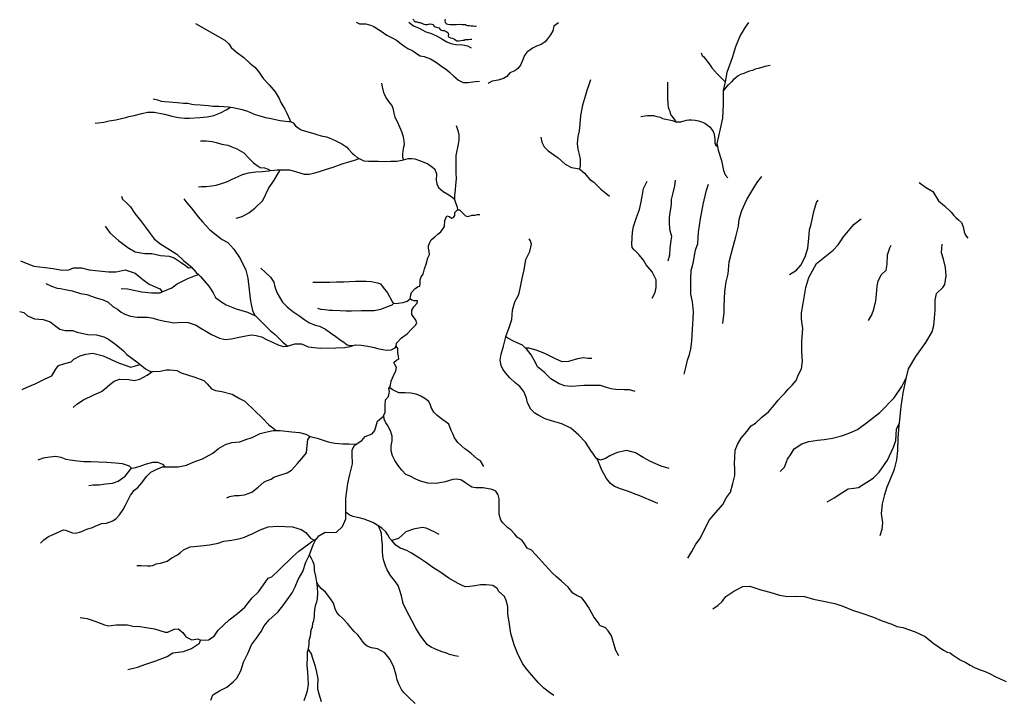
# Model space of a CAD drawing. Units: inches. Extents: x -74.83 to -73.03, y 3.77 to 5.29.
# Drawn here: x -74.18 to -74.15, y 4.21 to 4.23 of the extents above; entities that cross this region are included whole.
import ezdxf

# ---------------------------------------------------------------- set-up
doc = ezdxf.new("R2010")
doc.units = ezdxf.units.IN
doc.header["$MEASUREMENT"] = 0

msp = doc.modelspace()

# ---------------------------------------------------------------- linework, layer by layer
for points in [[(-74.171274, 4.234502), (-74.171162, 4.234449), (-74.171045, 4.234448), (-74.170956, 4.234448), (-74.170799, 4.234404), (-74.170687, 4.234353), (-74.170531, 4.234258), (-74.170442, 4.234202), (-74.170257, 4.234067), (-74.170101, 4.233988), (-74.169939, 4.233904), (-74.169782, 4.233787), (-74.169665, 4.233697), (-74.169559, 4.233624), (-74.169402, 4.233551), (-74.169279, 4.233467), (-74.169151, 4.233383), (-74.169017, 4.23336), (-74.168816, 4.233282), (-74.168615, 4.23317), (-74.16848, 4.233063), (-74.168274, 4.232928), (-74.168179, 4.232844), (-74.168039, 4.232715), (-74.167888, 4.232581), (-74.167732, 4.232508), (-74.167564, 4.232508), (-74.16733, 4.232536), (-74.167189, 4.232553)], [(-74.169528, 4.234502), (-74.169379, 4.234382), (-74.169185, 4.234301), (-74.169093, 4.234242), (-74.168963, 4.234183), (-74.168816, 4.234137), (-74.168619, 4.234049), (-74.168435, 4.233952), (-74.168276, 4.233855), (-74.168142, 4.233792), (-74.167987, 4.233758), (-74.167748, 4.233746), (-74.167588, 4.233716), (-74.167467, 4.233647)], [(-74.169394, 4.234596), (-74.169368, 4.234572), (-74.169356, 4.234541), (-74.169299, 4.234517), (-74.169256, 4.234517), (-74.169199, 4.234493), (-74.169161, 4.234488), (-74.16908, 4.234455), (-74.16903, 4.234433), (-74.168973, 4.234419), (-74.168908, 4.234419), (-74.168873, 4.234438), (-74.168837, 4.234448), (-74.16877, 4.234436), (-74.168739, 4.234421), (-74.168718, 4.234412), (-74.168687, 4.234362), (-74.168539, 4.234309), (-74.168487, 4.234247), (-74.168415, 4.234228), (-74.168365, 4.234221), (-74.168294, 4.234192), (-74.168237, 4.234154), (-74.168213, 4.234089), (-74.168227, 4.234053), (-74.16822, 4.23402), (-74.168191, 4.234003), (-74.168148, 4.233986), (-74.168086, 4.233972), (-74.168017, 4.233936), (-74.167972, 4.2339), (-74.167951, 4.233883), (-74.167882, 4.233881), (-74.16781, 4.233893), (-74.167743, 4.23391), (-74.167701, 4.23391), (-74.16766, 4.233922), (-74.167589, 4.233922), (-74.16756, 4.233931), (-74.167484, 4.233943), (-74.167446, 4.233936)], [(-74.168326, 4.234604), (-74.168338, 4.234559), (-74.168328, 4.234485), (-74.168285, 4.234444), (-74.168242, 4.23443), (-74.168166, 4.234423), (-74.168061, 4.234425), (-74.167966, 4.234427), (-74.167842, 4.234432), (-74.167768, 4.23442), (-74.167713, 4.234427), (-74.167647, 4.23442), (-74.167635, 4.234401), (-74.167587, 4.234391), (-74.167523, 4.234391), (-74.167468, 4.23438), (-74.167404, 4.234377), (-74.167351, 4.234368), (-74.167323, 4.234372), (-74.167292, 4.234378)], [(-74.158292, 4.234493), (-74.158404, 4.234339), (-74.158571, 4.23406), (-74.158724, 4.233683), (-74.158835, 4.23332), (-74.159002, 4.232831), (-74.159066, 4.232529), (-74.159127, 4.232244), (-74.159127, 4.232229), (-74.159127, 4.231783), (-74.159155, 4.231322), (-74.159224, 4.230973), (-74.159336, 4.230484), (-74.159318, 4.23039), (-74.159294, 4.23026), (-74.159183, 4.229925), (-74.159113, 4.22959), (-74.159064, 4.229448), (-74.158978, 4.229346)], [(-74.176594, 4.23446), (-74.176028, 4.234141), (-74.175621, 4.233902), (-74.175491, 4.233782), (-74.175409, 4.233664), (-74.175246, 4.233523), (-74.174986, 4.233327), (-74.174789, 4.233143), (-74.174626, 4.233015), (-74.174505, 4.232872), (-74.174389, 4.232705), (-74.174344, 4.232627), (-74.174156, 4.232427), (-74.173957, 4.232196), (-74.173823, 4.231973), (-74.173763, 4.231843), (-74.173631, 4.231619), (-74.173566, 4.231491), (-74.173469, 4.231266), (-74.173445, 4.231214), (-74.173443, 4.23121), (-74.173358, 4.231167), (-74.173279, 4.231071), (-74.173187, 4.230999), (-74.173096, 4.230943), (-74.172869, 4.230871), (-74.17267, 4.230811), (-74.172579, 4.230787), (-74.172428, 4.230743), (-74.172249, 4.230704), (-74.172165, 4.230668), (-74.171971, 4.230584), (-74.171752, 4.230472), (-74.171585, 4.230364), (-74.171521, 4.230296), (-74.171406, 4.230169), (-74.171338, 4.230105), (-74.171243, 4.230021), (-74.17117, 4.229984), (-74.171108, 4.229953), (-74.171024, 4.229913), (-74.170861, 4.229897), (-74.170543, 4.229897), (-74.170296, 4.229893), (-74.170129, 4.229905), (-74.169931, 4.229905), (-74.169819, 4.229921), (-74.169709, 4.229944), (-74.169704, 4.229945), (-74.169557, 4.229989), (-74.169434, 4.229989), (-74.169326, 4.229977), (-74.169147, 4.229917), (-74.168901, 4.229809), (-74.168742, 4.229706), (-74.168666, 4.229634), (-74.168614, 4.229482), (-74.168622, 4.229274), (-74.168602, 4.229147), (-74.168543, 4.229031), (-74.168396, 4.228895), (-74.168264, 4.228819), (-74.168105, 4.22872), (-74.168038, 4.228664), (-74.168021, 4.228627), (-74.167993, 4.228563), (-74.167934, 4.228377), (-74.167924, 4.228286)], [(-74.164578, 4.234481), (-74.164659, 4.234421), (-74.164726, 4.234364), (-74.164765, 4.234219), (-74.164843, 4.234078), (-74.164938, 4.233944), (-74.165022, 4.233854), (-74.165156, 4.233759), (-74.165307, 4.233703), (-74.165436, 4.233641), (-74.165525, 4.233574), (-74.16562, 4.233512), (-74.165698, 4.2334), (-74.165771, 4.233231), (-74.165838, 4.23308), (-74.165927, 4.232968), (-74.166017, 4.232889), (-74.166184, 4.232822), (-74.16629, 4.232704), (-74.166402, 4.232631), (-74.16657, 4.232581), (-74.166771, 4.232547), (-74.166871, 4.232491), (-74.166905, 4.232474)], [(-74.159859, 4.233483), (-74.159821, 4.233402), (-74.159769, 4.233349), (-74.159717, 4.233272), (-74.159659, 4.233205), (-74.159607, 4.233138), (-74.159564, 4.233076), (-74.159502, 4.23299), (-74.159412, 4.23289), (-74.159331, 4.232789), (-74.159259, 4.232722), (-74.159173, 4.232636), (-74.159107, 4.232569), (-74.159066, 4.232529)], [(-74.157568, 4.233072), (-74.157644, 4.233057), (-74.157753, 4.233033), (-74.157854, 4.233), (-74.157968, 4.232971), (-74.158068, 4.232942), (-74.158163, 4.232904), (-74.158254, 4.232875), (-74.158349, 4.232842), (-74.158444, 4.232804), (-74.158554, 4.232765), (-74.15863, 4.232727), (-74.158711, 4.23266), (-74.158783, 4.232603), (-74.158849, 4.232531), (-74.158907, 4.232474), (-74.158954, 4.232431), (-74.158992, 4.232392), (-74.159045, 4.232335), (-74.159078, 4.232292), (-74.159127, 4.232229)], [(-74.16352, 4.232587), (-74.163583, 4.232398), (-74.163625, 4.232273), (-74.163687, 4.232084), (-74.163781, 4.231759), (-74.163844, 4.231414), (-74.163875, 4.231141), (-74.163896, 4.2309), (-74.163938, 4.230712), (-74.163959, 4.230481), (-74.163938, 4.230303), (-74.163896, 4.230125), (-74.163865, 4.229968), (-74.163865, 4.229748), (-74.163886, 4.229643)], [(-74.170438, 4.232485), (-74.170414, 4.232362), (-74.170367, 4.232178), (-74.170339, 4.232107), (-74.170278, 4.231987), (-74.170173, 4.231827), (-74.170088, 4.231738), (-74.170057, 4.23165), (-74.170023, 4.231493), (-74.169993, 4.23136), (-74.169911, 4.231213), (-74.169843, 4.231036), (-74.169776, 4.230883), (-74.169731, 4.230753), (-74.169708, 4.230644), (-74.169697, 4.230576), (-74.169684, 4.230446), (-74.169714, 4.230323), (-74.169742, 4.230146), (-74.169742, 4.230034), (-74.169709, 4.229944)], [(-74.160965, 4.232517), (-74.16097, 4.232454), (-74.16097, 4.232383), (-74.160965, 4.232306), (-74.160965, 4.232239), (-74.16097, 4.232167), (-74.16097, 4.232091), (-74.160974, 4.232024), (-74.16097, 4.231943), (-74.16096, 4.231861), (-74.16096, 4.23177), (-74.160946, 4.231703), (-74.160922, 4.231627), (-74.160898, 4.231555), (-74.160879, 4.231474), (-74.160836, 4.231402), (-74.160793, 4.231345), (-74.160755, 4.231287), (-74.160699, 4.231202)], [(-74.177993, 4.231969), (-74.177848, 4.231927), (-74.177727, 4.231891), (-74.177619, 4.231872), (-74.177462, 4.23186), (-74.177341, 4.231852), (-74.177192, 4.231847), (-74.176988, 4.23182), (-74.176847, 4.231816), (-74.176707, 4.231788), (-74.176635, 4.231775), (-74.176431, 4.231766), (-74.176168, 4.231743), (-74.176014, 4.231725), (-74.175801, 4.231725), (-74.175502, 4.231702), (-74.175425, 4.231689), (-74.175344, 4.231675), (-74.175204, 4.231643), (-74.175045, 4.231606), (-74.174868, 4.231552), (-74.174674, 4.231466), (-74.174615, 4.231443), (-74.174461, 4.231402), (-74.174275, 4.231347), (-74.17409, 4.231311), (-74.173936, 4.231279), (-74.173791, 4.231247), (-74.17361, 4.23122), (-74.173496, 4.231211), (-74.173445, 4.231214)], [(-74.179904, 4.231159), (-74.179804, 4.231173), (-74.179623, 4.231196), (-74.179447, 4.231237), (-74.17922, 4.231273), (-74.178899, 4.231346), (-74.17879, 4.231377), (-74.178613, 4.231414), (-74.178364, 4.231482), (-74.178179, 4.231518), (-74.177957, 4.231518), (-74.177617, 4.231455), (-74.177368, 4.231391), (-74.177151, 4.23135), (-74.176952, 4.231323), (-74.176788, 4.231323), (-74.176444, 4.231341), (-74.1762, 4.231368), (-74.175978, 4.231409), (-74.175761, 4.2315), (-74.175557, 4.231609), (-74.175425, 4.231689)], [(-74.16185, 4.23138), (-74.161784, 4.231394), (-74.161712, 4.231404), (-74.161631, 4.231408), (-74.161536, 4.231413), (-74.161431, 4.231408), (-74.161321, 4.231384), (-74.161212, 4.231361), (-74.161131, 4.231318), (-74.161021, 4.231289), (-74.160912, 4.23127), (-74.160807, 4.231241), (-74.160707, 4.231203), (-74.160699, 4.231202), (-74.160611, 4.231198), (-74.16053, 4.231198), (-74.160421, 4.231231), (-74.16034, 4.231255), (-74.160264, 4.231274), (-74.160173, 4.231274), (-74.160059, 4.23126), (-74.15994, 4.231231), (-74.15984, 4.231203), (-74.15973, 4.23116), (-74.159649, 4.231093), (-74.159558, 4.231031), (-74.159516, 4.230959), (-74.159463, 4.230887), (-74.15943, 4.230796), (-74.159411, 4.23071), (-74.159406, 4.230634), (-74.159406, 4.230562), (-74.159401, 4.23049), (-74.159373, 4.230428), (-74.159318, 4.23039)], [(-74.167962, 4.231077), (-74.167908, 4.230917), (-74.16788, 4.230774), (-74.167877, 4.2306), (-74.167894, 4.23046), (-74.167972, 4.230088), (-74.167975, 4.229928), (-74.167975, 4.22974), (-74.167969, 4.229512), (-74.167958, 4.229318), (-74.167989, 4.229103), (-74.167999, 4.228949), (-74.168013, 4.228762), (-74.168021, 4.228627)], [(-74.165159, 4.230691), (-74.165127, 4.230534), (-74.165054, 4.230376), (-74.164919, 4.23024), (-74.164585, 4.23001), (-74.164355, 4.2298), (-74.164146, 4.229695), (-74.163886, 4.229643), (-74.163719, 4.229507), (-74.163541, 4.229297), (-74.163416, 4.229214), (-74.163176, 4.228973), (-74.163009, 4.228836), (-74.162894, 4.228742)], [(-74.176426, 4.230577), (-74.176236, 4.230573), (-74.176041, 4.23055), (-74.175901, 4.230523), (-74.17572, 4.230468), (-74.175516, 4.230427), (-74.175389, 4.230373), (-74.175222, 4.230309), (-74.174991, 4.230177), (-74.174828, 4.229996), (-74.174674, 4.22985), (-74.174547, 4.229755), (-74.174447, 4.229695), (-74.174307, 4.229677), (-74.17418, 4.229632), (-74.174108, 4.229595)], [(-74.176485, 4.22905), (-74.176399, 4.229059), (-74.176231, 4.229059), (-74.17605, 4.229082), (-74.175901, 4.229109), (-74.175724, 4.229159), (-74.175525, 4.229232), (-74.17538, 4.229304), (-74.175176, 4.229395), (-74.175031, 4.229459), (-74.174832, 4.229509), (-74.174597, 4.22955), (-74.17437, 4.229555), (-74.174162, 4.229582), (-74.174108, 4.229595), (-74.173881, 4.229618), (-74.173783, 4.229616), (-74.173696, 4.229614), (-74.173483, 4.229609), (-74.173279, 4.229559), (-74.173098, 4.2295), (-74.172994, 4.229468), (-74.172826, 4.229468), (-74.172668, 4.2295), (-74.17245, 4.229573), (-74.172251, 4.229636), (-74.172038, 4.229705), (-74.171852, 4.229768), (-74.171698, 4.229823), (-74.171549, 4.229864), (-74.171327, 4.229937), (-74.17117, 4.229984)], [(-74.175241, 4.228011), (-74.175048, 4.228067), (-74.174822, 4.228189), (-74.174629, 4.228342), (-74.174364, 4.228601), (-74.174178, 4.228997), (-74.173985, 4.229272), (-74.17384, 4.229514), (-74.173783, 4.229616)], [(-74.159137, 4.224531), (-74.159096, 4.224887), (-74.159096, 4.225117), (-74.159075, 4.225589), (-74.159033, 4.225903), (-74.15896, 4.226175), (-74.158929, 4.226573), (-74.158803, 4.227034), (-74.15871, 4.227391), (-74.158616, 4.227747), (-74.158595, 4.227977), (-74.158511, 4.228271), (-74.158344, 4.228627), (-74.158083, 4.229077), (-74.157979, 4.229224), (-74.157844, 4.229398)], [(-74.161475, 4.22537), (-74.161381, 4.225551), (-74.16135, 4.225724), (-74.16135, 4.225975), (-74.161483, 4.226234), (-74.161678, 4.22647), (-74.161764, 4.226619), (-74.161905, 4.2268), (-74.16207, 4.226965), (-74.16214, 4.227044), (-74.162156, 4.227169), (-74.162132, 4.227546), (-74.162093, 4.227735), (-74.161991, 4.228041), (-74.161898, 4.228301), (-74.161858, 4.228497), (-74.161804, 4.228733), (-74.161765, 4.228992), (-74.161663, 4.229189), (-74.161638, 4.229238)], [(-74.160943, 4.226604), (-74.160896, 4.2268), (-74.16088, 4.22702), (-74.160849, 4.227271), (-74.160825, 4.227405), (-74.16088, 4.227594), (-74.160904, 4.227806), (-74.160904, 4.228034), (-74.16088, 4.228207), (-74.160857, 4.228324), (-74.160841, 4.228482), (-74.160833, 4.228631), (-74.160778, 4.228851), (-74.160731, 4.229087), (-74.160708, 4.229273)], [(-74.160421, 4.222854), (-74.160358, 4.223116), (-74.160306, 4.223315), (-74.160243, 4.223504), (-74.160202, 4.223692), (-74.16016, 4.223944), (-74.160139, 4.224331), (-74.160118, 4.224677), (-74.160108, 4.224918), (-74.160139, 4.225243), (-74.160202, 4.225494), (-74.160202, 4.225767), (-74.160202, 4.226008), (-74.160191, 4.22628), (-74.160118, 4.226521), (-74.160045, 4.226951), (-74.159972, 4.227171), (-74.159941, 4.227548), (-74.159878, 4.227988), (-74.159795, 4.22847), (-74.15968, 4.228941), (-74.159612, 4.229136)], [(-74.15264, 4.229191), (-74.152431, 4.229037), (-74.152194, 4.228898), (-74.152, 4.22859), (-74.151805, 4.228423), (-74.151582, 4.228213), (-74.151501, 4.2281), (-74.151426, 4.228038), (-74.151338, 4.227963), (-74.151237, 4.22787), (-74.151184, 4.227729), (-74.151149, 4.227565), (-74.151114, 4.227455), (-74.151034, 4.227357)], [(-74.17904, 4.228745), (-74.179009, 4.228641), (-74.178865, 4.228508), (-74.178744, 4.228393), (-74.178593, 4.228169), (-74.178412, 4.227938), (-74.178243, 4.227714), (-74.178092, 4.227508), (-74.177953, 4.227332), (-74.177766, 4.227175), (-74.1775, 4.227005), (-74.17721, 4.226817), (-74.176981, 4.226611), (-74.176751, 4.226429), (-74.176713, 4.226384), (-74.176564, 4.226211), (-74.176489, 4.226145), (-74.176419, 4.226084), (-74.176286, 4.225926), (-74.176147, 4.225762), (-74.176002, 4.225538), (-74.175924, 4.225386), (-74.175713, 4.225229), (-74.175574, 4.225144), (-74.175242, 4.225011), (-74.174867, 4.224908), (-74.174605, 4.224778), (-74.174408, 4.224586), (-74.174119, 4.224301), (-74.17395, 4.224162), (-74.173859, 4.224077), (-74.173714, 4.22392), (-74.173539, 4.22378)], [(-74.176972, 4.228649), (-74.176875, 4.22852), (-74.17673, 4.228358), (-74.176658, 4.228261), (-74.176505, 4.228059), (-74.176352, 4.22789), (-74.176119, 4.227631), (-74.175909, 4.227461), (-74.175708, 4.227308), (-74.175523, 4.227211), (-74.175322, 4.226992), (-74.175112, 4.226677), (-74.174919, 4.226289), (-74.174855, 4.226023), (-74.174814, 4.225643), (-74.174766, 4.225263), (-74.174702, 4.224956), (-74.174637, 4.224818), (-74.174605, 4.224778)], [(-74.156936, 4.226154), (-74.156706, 4.226291), (-74.15656, 4.226458), (-74.156414, 4.226731), (-74.15633, 4.227024), (-74.156289, 4.227338), (-74.156268, 4.227632), (-74.156216, 4.22782), (-74.156132, 4.228239), (-74.156038, 4.228533), (-74.155988, 4.228614)], [(-74.176085, 4.212062), (-74.176012, 4.212239), (-74.175795, 4.212373), (-74.175548, 4.212488), (-74.175341, 4.212664), (-74.175217, 4.212788), (-74.175093, 4.213037), (-74.175, 4.213317), (-74.174855, 4.213608), (-74.174731, 4.213888), (-74.174566, 4.214116), (-74.174411, 4.214334), (-74.174318, 4.214521), (-74.174153, 4.214718), (-74.173864, 4.214977), (-74.173667, 4.215226), (-74.173389, 4.21561), (-74.173296, 4.215817), (-74.173192, 4.216056), (-74.173037, 4.216325), (-74.172934, 4.216626), (-74.172816, 4.216873), (-74.172696, 4.217207), (-74.172603, 4.217383), (-74.172579, 4.217413), (-74.17251, 4.217497), (-74.172294, 4.217622), (-74.172108, 4.217611), (-74.171922, 4.217622), (-74.171725, 4.217808), (-74.171612, 4.218068), (-74.171612, 4.218279), (-74.171612, 4.218742), (-74.17155, 4.219229), (-74.171477, 4.21953), (-74.171395, 4.219883), (-74.171405, 4.220194), (-74.171405, 4.22035), (-74.171323, 4.220495), (-74.171269, 4.22053), (-74.17108, 4.220654), (-74.170979, 4.220786), (-74.170739, 4.22088), (-74.170654, 4.220989), (-74.170561, 4.221292), (-74.170367, 4.221463), (-74.170352, 4.221497), (-74.170313, 4.221588), (-74.170313, 4.221806), (-74.170305, 4.222), (-74.170197, 4.222117), (-74.170166, 4.222272), (-74.170189, 4.222381), (-74.17016, 4.222435), (-74.170135, 4.222482), (-74.170119, 4.222615), (-74.170049, 4.22277), (-74.169956, 4.222957), (-74.169941, 4.223073), (-74.169995, 4.223167), (-74.170024, 4.223238), (-74.169937, 4.223314), (-74.169873, 4.223349), (-74.169861, 4.22336), (-74.169867, 4.22343), (-74.169896, 4.22357), (-74.169891, 4.223699), (-74.169952, 4.223774), (-74.169943, 4.223874), (-74.169769, 4.224049), (-74.169583, 4.224189), (-74.169437, 4.22434), (-74.169309, 4.224475), (-74.169269, 4.224545), (-74.169304, 4.224661), (-74.169391, 4.224755), (-74.169431, 4.224831), (-74.169431, 4.224965), (-74.169368, 4.225076), (-74.169251, 4.225198), (-74.16924, 4.22528), (-74.169356, 4.22528), (-74.169432, 4.225303), (-74.169486, 4.225341), (-74.169478, 4.225437), (-74.169437, 4.225554), (-74.169327, 4.225671), (-74.169246, 4.225741), (-74.16917, 4.225764), (-74.169158, 4.225863), (-74.169153, 4.225968), (-74.169147, 4.226009), (-74.169118, 4.226073), (-74.16906, 4.226161), (-74.169007, 4.226336), (-74.168961, 4.226493), (-74.168897, 4.226703), (-74.16885, 4.226808), (-74.168856, 4.226908), (-74.168874, 4.227018), (-74.168874, 4.2271), (-74.168833, 4.227211), (-74.168787, 4.227293), (-74.168665, 4.227398), (-74.168572, 4.227479), (-74.168473, 4.227567), (-74.168351, 4.227742), (-74.168339, 4.227934), (-74.168304, 4.228016), (-74.168275, 4.228086), (-74.168194, 4.228069), (-74.168107, 4.22801), (-74.168054, 4.228039), (-74.168008, 4.228104), (-74.168002, 4.228203), (-74.167924, 4.228286), (-74.167857, 4.22829), (-74.167781, 4.228214), (-74.167653, 4.228092), (-74.167572, 4.228074), (-74.167438, 4.228109), (-74.16734, 4.228115), (-74.167253, 4.22813), (-74.167176, 4.22813)], [(-74.160296, 4.216757), (-74.16017, 4.216977), (-74.160035, 4.217228), (-74.159889, 4.217417), (-74.159774, 4.217647), (-74.159576, 4.218025), (-74.159377, 4.218265), (-74.159137, 4.218538), (-74.159022, 4.218768), (-74.158887, 4.218946), (-74.158803, 4.219229), (-74.158741, 4.219502), (-74.158741, 4.219722), (-74.158751, 4.219879), (-74.158741, 4.220099), (-74.15873, 4.22034), (-74.158657, 4.220528), (-74.158532, 4.220738), (-74.158344, 4.220948), (-74.158198, 4.221136), (-74.158062, 4.22123), (-74.157864, 4.221419), (-74.157624, 4.221608), (-74.157436, 4.221828), (-74.157311, 4.221995), (-74.157186, 4.222121), (-74.157082, 4.222236), (-74.156977, 4.222351), (-74.156842, 4.222488), (-74.156716, 4.222645), (-74.156633, 4.222844), (-74.156539, 4.223022), (-74.156508, 4.223284), (-74.156529, 4.223577), (-74.156529, 4.223933), (-74.156497, 4.224363), (-74.156539, 4.224667), (-74.156539, 4.224876), (-74.156476, 4.225191), (-74.156393, 4.225714), (-74.156289, 4.22605), (-74.156111, 4.226395), (-74.156038, 4.226511), (-74.155819, 4.226689), (-74.155485, 4.226951), (-74.155318, 4.227129), (-74.155151, 4.227391), (-74.154922, 4.227663), (-74.154796, 4.22782), (-74.154567, 4.227988), (-74.15456, 4.227993)], [(-74.179582, 4.227753), (-74.179422, 4.227525), (-74.179138, 4.227277), (-74.178825, 4.22704), (-74.178589, 4.226897), (-74.178267, 4.22685), (-74.17803, 4.22685), (-74.177746, 4.226783), (-74.177462, 4.226755), (-74.177292, 4.226698), (-74.177093, 4.226574), (-74.176923, 4.226451), (-74.176818, 4.226375), (-74.176713, 4.226384)], [(-74.16129, 4.218575), (-74.16152, 4.218665), (-74.161731, 4.218756), (-74.161888, 4.218823), (-74.162093, 4.218896), (-74.162226, 4.218956), (-74.162528, 4.219059), (-74.162721, 4.219138), (-74.162854, 4.219235), (-74.162993, 4.219393), (-74.163138, 4.219672), (-74.16321, 4.219841), (-74.163289, 4.220023), (-74.163326, 4.220074), (-74.163416, 4.220199), (-74.163506, 4.220326), (-74.163681, 4.220599), (-74.163899, 4.220829), (-74.164164, 4.22106), (-74.164466, 4.221205), (-74.16478, 4.221296), (-74.165022, 4.221375), (-74.165233, 4.221478), (-74.16536, 4.221563), (-74.165493, 4.22169), (-74.165601, 4.221902), (-74.165638, 4.222054), (-74.165728, 4.222278), (-74.165861, 4.222442), (-74.166018, 4.222575), (-74.166187, 4.222733), (-74.166326, 4.222896), (-74.166416, 4.223012), (-74.166471, 4.223139), (-74.166506, 4.223318), (-74.166474, 4.223512), (-74.166399, 4.223782), (-74.166325, 4.224088), (-74.166324, 4.224094), (-74.166206, 4.224396), (-74.16612, 4.224655), (-74.166099, 4.224967), (-74.166023, 4.225247), (-74.165895, 4.225485), (-74.165841, 4.225689), (-74.165777, 4.226013), (-74.165712, 4.226304), (-74.165658, 4.226648), (-74.16553, 4.226907), (-74.165476, 4.227155), (-74.165508, 4.227263), (-74.165548, 4.22733)], [(-74.154316, 4.224625), (-74.154212, 4.224813), (-74.154139, 4.225002), (-74.154076, 4.225274), (-74.154055, 4.225494), (-74.154035, 4.225767), (-74.154003, 4.225934), (-74.153899, 4.226144), (-74.153732, 4.226291), (-74.153701, 4.22649), (-74.15369, 4.226804), (-74.153617, 4.227035), (-74.153571, 4.227118)], [(-74.15393, 4.217511), (-74.153867, 4.217721), (-74.153847, 4.21793), (-74.153888, 4.218234), (-74.153857, 4.218559), (-74.153784, 4.218863), (-74.153701, 4.219125), (-74.153554, 4.21946), (-74.153461, 4.219711), (-74.153387, 4.220015), (-74.153346, 4.220329), (-74.153335, 4.220728), (-74.153304, 4.221147), (-74.153295, 4.221239), (-74.153241, 4.221786), (-74.153168, 4.222226), (-74.153074, 4.222708), (-74.153064, 4.222753), (-74.153001, 4.223032), (-74.152751, 4.223431), (-74.152427, 4.223902), (-74.152208, 4.224248), (-74.152156, 4.224457), (-74.152135, 4.224709), (-74.152114, 4.224971), (-74.152114, 4.225295), (-74.152073, 4.225526), (-74.151864, 4.225714), (-74.151791, 4.225819), (-74.151749, 4.226102), (-74.15177, 4.226385), (-74.151833, 4.226657), (-74.151906, 4.226867), (-74.151895, 4.227024), (-74.151885, 4.22715), (-74.151884, 4.227157)], [(-74.182384, 4.226603), (-74.182138, 4.226508), (-74.181939, 4.226422), (-74.181561, 4.226384), (-74.181296, 4.226346), (-74.181012, 4.226289), (-74.180775, 4.226308), (-74.180624, 4.226375), (-74.180359, 4.226375), (-74.180112, 4.226299), (-74.179469, 4.226242), (-74.179213, 4.226242), (-74.17892, 4.226299), (-74.178589, 4.226194), (-74.178333, 4.225985), (-74.178125, 4.225833), (-74.177774, 4.225671), (-74.177689, 4.225576)], [(-74.174422, 4.226364), (-74.174279, 4.226228), (-74.17411, 4.226064), (-74.174001, 4.2259), (-74.17396, 4.22574), (-74.173899, 4.225553), (-74.17378, 4.225345), (-74.173705, 4.225236), (-74.173552, 4.225075), (-74.173369, 4.224922), (-74.173165, 4.224789), (-74.172972, 4.224646), (-74.172843, 4.224564), (-74.172625, 4.224472), (-74.172486, 4.224441), (-74.172282, 4.224342), (-74.172126, 4.224223), (-74.171949, 4.224093), (-74.171807, 4.223991), (-74.171684, 4.223913), (-74.171569, 4.223817), (-74.171457, 4.2238), (-74.171374, 4.223795)], [(-74.179043, 4.22569), (-74.178844, 4.225671), (-74.178361, 4.225576), (-74.178049, 4.225538), (-74.177756, 4.225548), (-74.177689, 4.225576), (-74.177367, 4.22571), (-74.177197, 4.225843), (-74.176866, 4.226004), (-74.176591, 4.226118), (-74.176489, 4.226145)], [(-74.181545, 4.225853), (-74.181358, 4.225762), (-74.181171, 4.225701), (-74.181056, 4.225683), (-74.180845, 4.225641), (-74.18067, 4.225611), (-74.180392, 4.225526), (-74.180187, 4.225483), (-74.179909, 4.225392), (-74.179643, 4.225314), (-74.179474, 4.225235), (-74.179323, 4.225095), (-74.179166, 4.224998), (-74.179045, 4.224901), (-74.178925, 4.224835), (-74.178744, 4.224768), (-74.178514, 4.224732), (-74.178297, 4.224738), (-74.178164, 4.224738), (-74.177989, 4.224701), (-74.177808, 4.224647), (-74.177608, 4.22461), (-74.177476, 4.224586), (-74.177307, 4.22455), (-74.177059, 4.224574), (-74.17683, 4.224556), (-74.17657, 4.224477), (-74.176413, 4.224368), (-74.17622, 4.224259), (-74.176063, 4.224168), (-74.175797, 4.224047), (-74.17561, 4.223998), (-74.175393, 4.224016), (-74.175199, 4.224059), (-74.174976, 4.224113), (-74.174747, 4.22415), (-74.174577, 4.224132), (-74.174408, 4.224083), (-74.174221, 4.223986), (-74.174016, 4.223895), (-74.173829, 4.22381), (-74.173666, 4.223762), (-74.173539, 4.22378), (-74.173303, 4.223853), (-74.173086, 4.223853), (-74.172863, 4.223756), (-74.172657, 4.223732), (-74.172458, 4.223707), (-74.171945, 4.223726), (-74.171649, 4.223732), (-74.171468, 4.223768), (-74.171374, 4.223795), (-74.171299, 4.223817), (-74.171106, 4.223811), (-74.170888, 4.22378), (-74.170665, 4.223732), (-74.170562, 4.223701), (-74.170393, 4.223665), (-74.170266, 4.223647), (-74.170109, 4.223653), (-74.169983, 4.22372), (-74.169952, 4.223774)], [(-74.172706, 4.2259), (-74.172506, 4.225891), (-74.172149, 4.225891), (-74.171927, 4.225909), (-74.171678, 4.225909), (-74.171497, 4.225923), (-74.171293, 4.225927), (-74.170944, 4.225927), (-74.170763, 4.225914), (-74.170568, 4.225877), (-74.170469, 4.225845), (-74.170374, 4.225723), (-74.170238, 4.225541), (-74.170066, 4.225236), (-74.170034, 4.225191)], [(-74.172547, 4.225032), (-74.172438, 4.225), (-74.172303, 4.224986), (-74.172153, 4.224968), (-74.172054, 4.224968), (-74.171805, 4.224959), (-74.171605, 4.22495), (-74.171429, 4.22495), (-74.171098, 4.224963), (-74.170867, 4.224963), (-74.170681, 4.224959), (-74.170455, 4.225004), (-74.17026, 4.225077), (-74.170084, 4.22515), (-74.170034, 4.225191), (-74.16988, 4.225204), (-74.169721, 4.225227), (-74.169581, 4.225264), (-74.169486, 4.225341)], [(-74.182406, 4.224921), (-74.182268, 4.224889), (-74.182145, 4.224782), (-74.181911, 4.224686), (-74.181634, 4.22466), (-74.181394, 4.224585), (-74.181256, 4.224472), (-74.18108, 4.224339), (-74.180905, 4.224291), (-74.180761, 4.224291), (-74.18066, 4.224291), (-74.1805, 4.224237), (-74.180361, 4.224211), (-74.180148, 4.224168), (-74.179866, 4.224152), (-74.179621, 4.224088), (-74.179472, 4.224007), (-74.179227, 4.223831), (-74.178972, 4.223623), (-74.178865, 4.223505), (-74.17853, 4.223254), (-74.178424, 4.223173), (-74.178306, 4.223083), (-74.178242, 4.223024), (-74.178125, 4.222965), (-74.178029, 4.222928)], [(-74.162043, 4.222272), (-74.162231, 4.222328), (-74.162405, 4.222335), (-74.162691, 4.222342), (-74.162837, 4.222363), (-74.16299, 4.222405), (-74.163192, 4.222475), (-74.163736, 4.222475), (-74.164133, 4.222447), (-74.16437, 4.222461), (-74.164558, 4.222531), (-74.164836, 4.222698), (-74.165052, 4.222915), (-74.165275, 4.223097), (-74.165324, 4.223216), (-74.165484, 4.223489), (-74.165638, 4.223685), (-74.165665, 4.223713), (-74.165763, 4.22381), (-74.166042, 4.223936), (-74.166258, 4.224041), (-74.166325, 4.224088)], [(-74.182327, 4.222345), (-74.182157, 4.222421), (-74.181892, 4.222535), (-74.181589, 4.222687), (-74.181343, 4.222792), (-74.18121, 4.22302), (-74.181125, 4.223134), (-74.180917, 4.223201), (-74.180699, 4.223258), (-74.180614, 4.223343), (-74.180406, 4.223457), (-74.180216, 4.223514), (-74.179989, 4.223543), (-74.179639, 4.223457), (-74.179137, 4.223229), (-74.17873, 4.223087), (-74.178424, 4.223173)], [(-74.163471, 4.22337), (-74.16359, 4.22337), (-74.16375, 4.223391), (-74.163945, 4.223363), (-74.164244, 4.223265), (-74.164453, 4.223258), (-74.164676, 4.223363), (-74.165032, 4.223538), (-74.165317, 4.22365), (-74.165561, 4.223713), (-74.165665, 4.223713)], [(-74.180633, 4.221752), (-74.18051, 4.221859), (-74.180297, 4.222003), (-74.179951, 4.222169), (-74.179696, 4.222281), (-74.179605, 4.22235), (-74.179419, 4.222505), (-74.179275, 4.222618), (-74.179105, 4.222687), (-74.178796, 4.222677), (-74.178615, 4.222644), (-74.178429, 4.222682), (-74.178184, 4.222821), (-74.178029, 4.222928), (-74.178013, 4.222938), (-74.177763, 4.222955), (-74.177561, 4.222997), (-74.177422, 4.222997), (-74.177209, 4.222971), (-74.17706, 4.222896), (-74.176858, 4.222826), (-74.176613, 4.222757), (-74.17631, 4.222645), (-74.176198, 4.222532), (-74.176059, 4.222367), (-74.175932, 4.222313), (-74.175719, 4.222281), (-74.175378, 4.222185), (-74.175128, 4.222046), (-74.174957, 4.221955), (-74.174616, 4.221629), (-74.174398, 4.221415), (-74.174158, 4.221175), (-74.174031, 4.221078), (-74.173919, 4.220982)], [(-74.157238, 4.219627), (-74.157102, 4.219774), (-74.156998, 4.220036), (-74.156873, 4.220214), (-74.156779, 4.220382), (-74.156528, 4.220549), (-74.156299, 4.220623), (-74.156007, 4.220665), (-74.155788, 4.220686), (-74.155506, 4.220738), (-74.155172, 4.220822), (-74.154932, 4.220906), (-74.154681, 4.221021), (-74.154389, 4.221241), (-74.153941, 4.221587), (-74.153471, 4.222069), (-74.153221, 4.222446), (-74.153064, 4.222753)], [(-74.167052, 4.219795), (-74.167163, 4.219981), (-74.167254, 4.220041), (-74.167464, 4.220227), (-74.16761, 4.220334), (-74.167671, 4.220375), (-74.167772, 4.220473), (-74.167909, 4.220594), (-74.168018, 4.220741), (-74.168067, 4.220852), (-74.168128, 4.220984), (-74.168204, 4.221192), (-74.168296, 4.221264), (-74.168402, 4.221337), (-74.168587, 4.221485), (-74.168697, 4.221596), (-74.168778, 4.221724), (-74.168809, 4.221823), (-74.168865, 4.221944), (-74.168996, 4.222044), (-74.169131, 4.222122), (-74.169292, 4.222185), (-74.169459, 4.222218), (-74.169655, 4.222235), (-74.169862, 4.222238), (-74.169931, 4.222265), (-74.170052, 4.222319), (-74.17012, 4.222382), (-74.170153, 4.222426), (-74.17016, 4.222435)], [(-74.162578, 4.213532), (-74.162678, 4.21371), (-74.162756, 4.213967), (-74.16282, 4.214195), (-74.162933, 4.214352), (-74.163019, 4.214459), (-74.16321, 4.214537), (-74.163267, 4.21463), (-74.163409, 4.214822), (-74.163579, 4.215143), (-74.163693, 4.2153), (-74.163807, 4.215449), (-74.16397, 4.215521), (-74.164098, 4.215599), (-74.164254, 4.215799), (-74.164481, 4.215998), (-74.164644, 4.216141), (-74.164772, 4.216262), (-74.165014, 4.216526), (-74.165212, 4.216746), (-74.165468, 4.217024), (-74.16561, 4.217096), (-74.165702, 4.217231), (-74.16578, 4.217345), (-74.165944, 4.217452), (-74.166022, 4.217559), (-74.166156, 4.217702), (-74.166256, 4.217766), (-74.166419, 4.21793), (-74.16649, 4.218015), (-74.16654, 4.218222), (-74.16654, 4.218371), (-74.16654, 4.218543), (-74.16654, 4.218721), (-74.166575, 4.218856), (-74.166653, 4.218977), (-74.166767, 4.219034), (-74.167065, 4.219091), (-74.167314, 4.219084), (-74.167441, 4.219113), (-74.167576, 4.219198), (-74.167676, 4.219269), (-74.167789, 4.219341), (-74.167818, 4.219355), (-74.167953, 4.219376), (-74.168073, 4.219369), (-74.168329, 4.219291), (-74.16862, 4.219227), (-74.168897, 4.219248), (-74.169145, 4.219305), (-74.169301, 4.219376), (-74.169486, 4.219476), (-74.169628, 4.219533), (-74.169756, 4.219676), (-74.169884, 4.219832), (-74.16999, 4.219989), (-74.170068, 4.220146), (-74.170111, 4.220317), (-74.170111, 4.220481), (-74.170082, 4.220645), (-74.170082, 4.220802), (-74.170139, 4.220973), (-74.170231, 4.221165), (-74.170288, 4.221244), (-74.170345, 4.221365), (-74.170352, 4.221497)], [(-74.155683, 4.218622), (-74.155454, 4.218758), (-74.155172, 4.218947), (-74.154995, 4.219051), (-74.154807, 4.219083), (-74.15465, 4.219104), (-74.154494, 4.219198), (-74.15416, 4.219408), (-74.153961, 4.219607), (-74.15369, 4.220005), (-74.153492, 4.220434), (-74.153419, 4.220654), (-74.153398, 4.221031), (-74.153295, 4.221239)], [(-74.181714, 4.217261), (-74.181607, 4.217363), (-74.181458, 4.217475), (-74.181298, 4.217545), (-74.181181, 4.217604), (-74.181032, 4.217662), (-74.180957, 4.2177), (-74.180888, 4.217689), (-74.180654, 4.217598), (-74.180553, 4.217593), (-74.180382, 4.217636), (-74.18018, 4.217716), (-74.179999, 4.21778), (-74.179887, 4.217828), (-74.17969, 4.217908), (-74.179536, 4.217919), (-74.179328, 4.217994), (-74.179211, 4.218074), (-74.179105, 4.218192), (-74.178982, 4.218373), (-74.178908, 4.218512), (-74.178812, 4.218689), (-74.178743, 4.218844), (-74.178679, 4.218913), (-74.178631, 4.219004), (-74.178498, 4.219095), (-74.178365, 4.21925), (-74.178279, 4.219373), (-74.178194, 4.21948), (-74.178072, 4.219608), (-74.177907, 4.219683), (-74.177683, 4.219785), (-74.177608, 4.219785), (-74.177406, 4.219785), (-74.177161, 4.219785), (-74.176884, 4.219838), (-74.176666, 4.219934), (-74.176352, 4.220047), (-74.176017, 4.220234), (-74.175825, 4.220394), (-74.175596, 4.220522), (-74.175388, 4.220587), (-74.175117, 4.220613), (-74.174925, 4.220688), (-74.174718, 4.220758), (-74.174446, 4.220886), (-74.174276, 4.220934), (-74.17402, 4.220982), (-74.173919, 4.220982), (-74.173786, 4.220982), (-74.173402, 4.220939), (-74.173152, 4.220918), (-74.172934, 4.22087), (-74.172793, 4.220792), (-74.172566, 4.220731), (-74.172199, 4.220608), (-74.171981, 4.220571), (-74.171709, 4.220544), (-74.171518, 4.220544), (-74.171269, 4.22053)], [(-74.175551, 4.218755), (-74.175461, 4.218803), (-74.17529, 4.21883), (-74.175141, 4.218835), (-74.174965, 4.218862), (-74.174726, 4.218947), (-74.174518, 4.219108), (-74.174327, 4.219274), (-74.174236, 4.219316), (-74.174087, 4.21938), (-74.174002, 4.219439), (-74.173831, 4.219493), (-74.17356, 4.219584), (-74.173416, 4.219674), (-74.173208, 4.219899), (-74.17307, 4.220065), (-74.172916, 4.220246), (-74.172894, 4.220487), (-74.172873, 4.22069), (-74.172793, 4.220792)], [(-74.160913, 4.219725), (-74.161178, 4.21981), (-74.161537, 4.219962), (-74.161774, 4.220095), (-74.16203, 4.220247), (-74.162314, 4.220323), (-74.162635, 4.220257), (-74.162882, 4.220143), (-74.163023, 4.220057), (-74.163184, 4.22001), (-74.163326, 4.220074)], [(-74.181797, 4.220018), (-74.181623, 4.220079), (-74.181404, 4.220117), (-74.181215, 4.22014), (-74.181049, 4.220102), (-74.180882, 4.220033), (-74.180739, 4.220018), (-74.18058, 4.219995), (-74.180285, 4.219957), (-74.180051, 4.219957), (-74.179794, 4.21995), (-74.179521, 4.219935), (-74.179234, 4.219919), (-74.179015, 4.219889), (-74.178788, 4.219821), (-74.178705, 4.219745), (-74.178614, 4.219752), (-74.178425, 4.219806), (-74.178244, 4.219874), (-74.178002, 4.219935), (-74.177843, 4.219942), (-74.177677, 4.219874), (-74.177608, 4.219785)], [(-74.180119, 4.219168), (-74.179975, 4.219191), (-74.179778, 4.219191), (-74.179559, 4.219221), (-74.17934, 4.219244), (-74.179143, 4.219312), (-74.178916, 4.219479), (-74.178705, 4.219745)], [(-74.164729, 4.212221), (-74.164871, 4.212313), (-74.165063, 4.212456), (-74.165248, 4.212648), (-74.165461, 4.212891), (-74.165645, 4.213112), (-74.165759, 4.213268), (-74.165915, 4.213561), (-74.166043, 4.213888), (-74.166149, 4.214266), (-74.166199, 4.21458), (-74.166256, 4.214915), (-74.166256, 4.215157), (-74.166306, 4.215364), (-74.166369, 4.215492), (-74.166547, 4.215656), (-74.166604, 4.215756), (-74.166746, 4.215856), (-74.166973, 4.215884), (-74.167157, 4.215884), (-74.167335, 4.215841), (-74.167512, 4.215827), (-74.167654, 4.215813), (-74.167747, 4.215848), (-74.167924, 4.215934), (-74.168201, 4.216098), (-74.168499, 4.216305), (-74.168733, 4.216454), (-74.168982, 4.216625), (-74.169174, 4.216761), (-74.169443, 4.216925), (-74.169599, 4.217017), (-74.169812, 4.217088), (-74.169962, 4.217195), (-74.170095, 4.217345), (-74.170153, 4.217409), (-74.170224, 4.21753), (-74.170295, 4.21763), (-74.170416, 4.217744), (-74.170522, 4.217818), (-74.170721, 4.217944), (-74.171012, 4.218051), (-74.171176, 4.218101), (-74.171388, 4.218143), (-74.171502, 4.2182), (-74.171612, 4.218279)], [(-74.178533, 4.216515), (-74.178389, 4.216515), (-74.178181, 4.21651), (-74.17808, 4.216504), (-74.177995, 4.21652), (-74.177888, 4.216569), (-74.177745, 4.216595), (-74.177521, 4.216665), (-74.177377, 4.216772), (-74.17718, 4.216873), (-74.17709, 4.216953), (-74.176989, 4.217034), (-74.17677, 4.217141), (-74.176408, 4.217167), (-74.176126, 4.217205), (-74.175839, 4.217258), (-74.175647, 4.217322), (-74.175391, 4.217354), (-74.175114, 4.217408), (-74.174965, 4.217461), (-74.174843, 4.217515), (-74.174715, 4.217563), (-74.174454, 4.217702), (-74.174183, 4.217793), (-74.173863, 4.217825), (-74.173384, 4.217798), (-74.173097, 4.217713), (-74.172937, 4.217611), (-74.172782, 4.217419), (-74.172663, 4.217359)], [(-74.16789, 4.213507), (-74.168006, 4.213525), (-74.16818, 4.213571), (-74.168285, 4.213612), (-74.168465, 4.213676), (-74.168651, 4.213746), (-74.16879, 4.21381), (-74.168907, 4.213898), (-74.169035, 4.214044), (-74.169157, 4.214213), (-74.169296, 4.21444), (-74.169435, 4.214697), (-74.169604, 4.215024), (-74.169714, 4.215263), (-74.169761, 4.215467), (-74.169813, 4.21566), (-74.169883, 4.215852), (-74.170005, 4.216027), (-74.170133, 4.216191), (-74.170243, 4.216377), (-74.170307, 4.216512), (-74.170354, 4.216669), (-74.170394, 4.216827), (-74.170406, 4.217002), (-74.1704, 4.2172), (-74.170423, 4.217404), (-74.170435, 4.217579), (-74.170464, 4.217678), (-74.170511, 4.21776), (-74.170522, 4.217818)], [(-74.168525, 4.217543), (-74.168696, 4.217629), (-74.168961, 4.217753), (-74.169084, 4.217781), (-74.169377, 4.217724), (-74.169633, 4.217629), (-74.169869, 4.21741), (-74.170095, 4.217345)], [(-74.178829, 4.213077), (-74.178509, 4.213155), (-74.178233, 4.213248), (-74.177906, 4.213362), (-74.177523, 4.213505), (-74.177338, 4.213626), (-74.176983, 4.213669), (-74.176721, 4.213776), (-74.176458, 4.213947), (-74.176422, 4.214046), (-74.176408, 4.214047), (-74.176153, 4.214061), (-74.175968, 4.214182), (-74.17584, 4.214374), (-74.175471, 4.214724), (-74.175194, 4.21493), (-74.17496, 4.215144), (-74.174712, 4.215443), (-74.174506, 4.21565), (-74.174342, 4.215878), (-74.174179, 4.216099), (-74.174066, 4.216142), (-74.173831, 4.216363), (-74.17337, 4.216812), (-74.173164, 4.216997), (-74.172837, 4.21724), (-74.172738, 4.217311), (-74.172663, 4.217359), (-74.172579, 4.217413)], [(-74.172995, 4.212046), (-74.172938, 4.212208), (-74.172881, 4.212366), (-74.172851, 4.212589), (-74.172877, 4.212991), (-74.17289, 4.213219), (-74.172881, 4.213495), (-74.172881, 4.213661), (-74.172847, 4.213758), (-74.172829, 4.213919), (-74.172825, 4.214033), (-74.172786, 4.214195), (-74.172772, 4.214252), (-74.172772, 4.21433), (-74.172751, 4.214409), (-74.172716, 4.214488), (-74.172707, 4.21461), (-74.172672, 4.214698), (-74.172663, 4.214768), (-74.172655, 4.214842), (-74.172655, 4.214921), (-74.172637, 4.215057), (-74.172602, 4.215227), (-74.172572, 4.215319), (-74.17255, 4.215415), (-74.172546, 4.215608), (-74.172555, 4.215801), (-74.172579, 4.215963), (-74.172607, 4.216168), (-74.17265, 4.216356), (-74.172655, 4.216474), (-74.172659, 4.216549), (-74.172707, 4.216658), (-74.172751, 4.21675), (-74.172794, 4.216824), (-74.172816, 4.216873)], [(-74.169319, 4.211949), (-74.169528, 4.212148), (-74.169679, 4.212299), (-74.169761, 4.212387), (-74.169848, 4.212574), (-74.169918, 4.212737), (-74.169947, 4.212889), (-74.170028, 4.213157), (-74.170144, 4.213408), (-74.170325, 4.21363), (-74.170569, 4.213758), (-74.17076, 4.213793), (-74.170906, 4.213845), (-74.170975, 4.213904), (-74.171039, 4.213985), (-74.171115, 4.21409), (-74.171219, 4.214225), (-74.171336, 4.214335), (-74.171452, 4.21447), (-74.171556, 4.214604), (-74.171708, 4.214767), (-74.17183, 4.214878), (-74.171911, 4.21496), (-74.171969, 4.215082), (-74.172027, 4.215275), (-74.172143, 4.21545), (-74.172283, 4.215631), (-74.172428, 4.215759), (-74.172527, 4.215881), (-74.172579, 4.215963)], [(-74.159473, 4.215084), (-74.159297, 4.215211), (-74.15916, 4.215329), (-74.159043, 4.215497), (-74.158778, 4.215674), (-74.158475, 4.215821), (-74.158249, 4.215831), (-74.157877, 4.215713), (-74.157583, 4.215634), (-74.15726, 4.215536), (-74.156996, 4.215487), (-74.156702, 4.215506), (-74.156437, 4.215497), (-74.156144, 4.215408), (-74.155869, 4.215349), (-74.155438, 4.215261), (-74.155164, 4.215172), (-74.154851, 4.215044), (-74.154537, 4.214946), (-74.154155, 4.214808), (-74.153901, 4.2147), (-74.153548, 4.214572), (-74.153382, 4.214494), (-74.153178, 4.214461), (-74.152771, 4.214323), (-74.152446, 4.214168), (-74.152187, 4.213963), (-74.152016, 4.213841), (-74.151834, 4.213714), (-74.151719, 4.213648), (-74.151619, 4.213631), (-74.151548, 4.213576), (-74.151421, 4.213487), (-74.151289, 4.213393), (-74.151096, 4.213305), (-74.150958, 4.213222), (-74.15081, 4.213139), (-74.150628, 4.213061), (-74.150457, 4.213006), (-74.150319, 4.21294), (-74.15011, 4.212829), (-74.149961, 4.212763), (-74.149768, 4.212674)], [(-74.180405, 4.214802), (-74.180171, 4.214759), (-74.179887, 4.214666), (-74.179596, 4.21456), (-74.179468, 4.214517), (-74.179212, 4.214552), (-74.178843, 4.214552), (-74.178666, 4.21451), (-74.178431, 4.214503), (-74.177949, 4.214424), (-74.177594, 4.214317), (-74.177501, 4.214317), (-74.177296, 4.21441), (-74.177161, 4.214424), (-74.177004, 4.214303), (-74.176912, 4.214153), (-74.176706, 4.214054), (-74.176508, 4.214089), (-74.176408, 4.214047)], [(-74.172416, 4.212002), (-74.172492, 4.212258), (-74.172544, 4.212422), (-74.172544, 4.212515), (-74.172533, 4.212772), (-74.172573, 4.212988), (-74.172614, 4.213174), (-74.172713, 4.213472), (-74.172748, 4.213594), (-74.172823, 4.213705), (-74.172847, 4.213758)]]:
    msp.add_lwpolyline(points)

doc.saveas('drawing.dxf')
